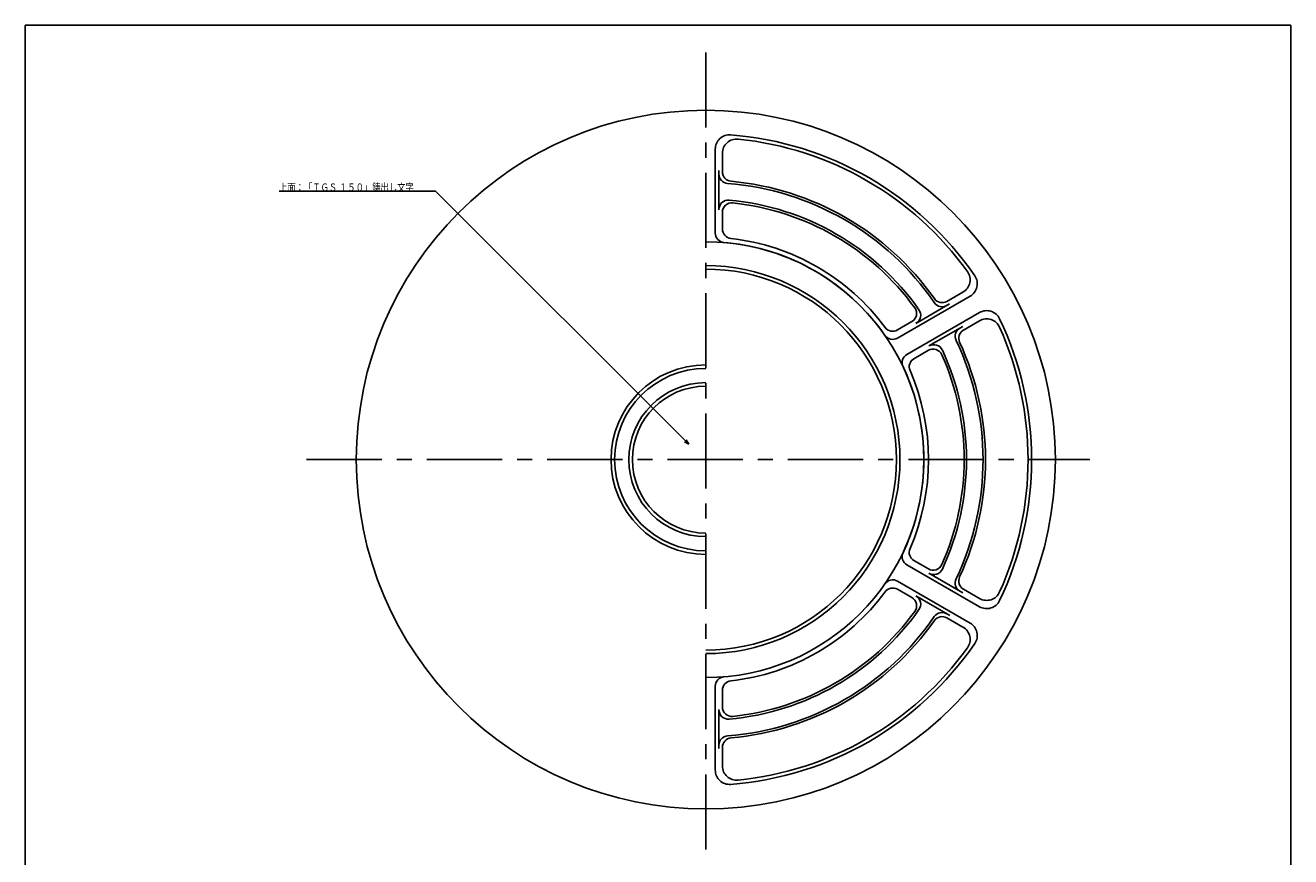
# Model space of a CAD drawing. Extents: x -2471 to 596, y -879 to -139.
# Drawn here: x 62 to 596, y -490 to -139 of the extents above; entities that cross this region are included whole.
import ezdxf

# ---------------------------------------------------------------- set-up
doc = ezdxf.new("R2010")
doc.units = 0
doc.linetypes.add('CENTER', pattern=[50.8, 31.75, -6.35, 6.35, -6.35])
doc.layers.get('0').update_dxf_attribs({"linetype": 'CONTINUOUS'})
doc.layers.add('1', color=7, linetype='CONTINUOUS')
doc.styles.add('DIMSTANDARD', font='MONOTXT.shx', dxfattribs={"width": 0.2, "bigfont": 'EXTFONT.shx'})
doc.styles.add('WinFont1', font='MS Mincho.ttf', dxfattribs={"width": 0.8})
doc.dimstyles.new('DIMSTYEX_1', dxfattribs={"dimtxt": 4, "dimasz": 2, "dimexe": 1, "dimexo": 1, "dimgap": 0, "dimtad": 3, "dimdec": 3, "dimdsep": 46, "dimtxsty": 'DIMSTANDARD', "dimcen": 0, "dimclrd": 3, "dimclre": 3, "dimclrt": 2, "dimadec": 3, "dimazin": 2, "dimtfac": 0.5, "dimtdec": 4, "dimtofl": 0, "dimtmove": 0, "dimatfit": 3, "dimldrblk": 'OPEN30', "dimfxl": 1, "dimtolj": 1, "dimtzin": 0, "dimlwd": -1, "dimlwe": -1, "dimarcsym": 0})

# ---------------------------------------------------------------- blocks, each defined once
blk = doc.blocks.new('_OPEN30')
at = {"color": 0, "linetype": 'BYBLOCK', "lineweight": -2}
for p, q in [((-1, 0.27), (0, 0)), ((0, 0), (-1, -0.27)), ((0, 0), (-1, 0))]:
    blk.add_line(p, q, dxfattribs=at)

msp = doc.modelspace()

# ---------------------------------------------------------------- linework, layer by layer
at = {"layer": '1', "color": 7, "linetype": 'CONTINUOUS'}
for p, q in [((61.848, -138.8808), (595.848, -138.8808)), ((61.848, -878.8808), (61.848, -138.8808)), ((595.848, -138.8808), (595.848, -878.8808)), ((353.032, -191.1445), (353.032, -226.5977)), ((356.032, -192.9154), (356.032, -200.7607)), ((354.532, -200.2104), (354.532, -216.7384)), ((356.032, -217.8415), (356.032, -224.8831)), ((460.5846, -253.24), (429.8813, -270.9666)), ((457.551, -251.5274), (450.7568, -255.45)), ((464.5846, -260.1682), (433.8813, -277.8948)), ((451.9231, -256.5087), (437.6696, -264.7379)), ((435.9643, -263.9905), (429.8662, -267.5112)), ((457.4833, -266.0002), (443.1696, -274.2642)), ((464.551, -263.6517), (457.7568, -267.5744)), ((442.9643, -276.1148), (436.8662, -279.6356)), ((464.5846, -384.3593), (433.8813, -366.6327)), ((442.9643, -368.4127), (436.8662, -364.8919)), ((460.5846, -391.2875), (429.8813, -373.5609)), ((457.4231, -378.4925), (443.1696, -370.2633)), ((435.9643, -380.537), (429.8662, -377.0163)), ((464.551, -380.8758), (457.7568, -376.9531)), ((451.9833, -388.0536), (437.6696, -379.7896)), ((457.551, -393.0001), (450.7568, -389.0775)), ((353.032, -453.383), (353.032, -417.9298)), ((356.032, -426.686), (356.032, -419.6444)), ((354.532, -444.2476), (354.532, -427.7891)), ((356.032, -451.6121), (356.032, -443.7668))]:
    msp.add_line(p, q, dxfattribs=at)
at = {"layer": '1', "color": 7, "linetype": 'CENTER'}
for p, q in [((349.032, -486.8838), (349.032, -148.2867)), ((180.4943, -322.2637), (511.0296, -322.2637))]:
    msp.add_line(p, q, dxfattribs=at)
at = {"layer": '1', "color": 7, "linetype": 'CONTINUOUS'}
for centre, radius, start, end in [((349.032, -322.2637), 147.5, 90, -90), ((349.032, -322.2637), 147.5, -90, 90), ((359.032, -191.1445), 6, 85.638696, 180), ((349.032, -322.2637), 137.5, 34.361304, 85.638696), ((362.032, -192.9154), 6, 84.26083, 180), ((349.032, -322.2637), 136, 35.73917, 84.26083), ((358.532, -201.6373), 4, 180, -94.503063), ((360.032, -200.7607), 4, 180, -95.173038), ((349.032, -322.2637), 117, 34.503063, 85.496937), ((349.032, -322.2637), 118, 35.173038, 84.826962), ((358.532, -216.6903), 4, 84.858102, 180), ((349.032, -322.2637), 110, 35.141898, 84.858102), ((360.032, -217.8415), 4, 83.986551, 180), ((349.032, -322.2637), 109, 36.013449, 83.986551), ((357.032, -226.5977), 4, 180, -94.780192), ((360.032, -224.8831), 4, 180, -96.44474), ((349.032, -322.2637), 94, 36.44474, 83.55526), ((349.032, -322.2637), 92, -90, 90), ((349.032, -322.2637), 92, 34.780192, 85.219808), ((349.032, -322.2637), 81.915, -90, 90), ((349.032, -322.2637), 80.436, -90, 90), ((454.551, -246.3312), 6, -60, 35.73917), ((457.5846, -248.0439), 6, -60, 34.361304), ((448.7476, -253.7233), 4, -145.496937, -60), ((448.7568, -251.9859), 4, -144.826962, -60), ((433.9643, -260.5264), 4, -60, 36.013449), ((435.7113, -261.2498), 4, -60, 35.141898), ((467.5846, -265.3644), 6, 25.638696, 120), ((427.8662, -264.0471), 4, -143.55526, -60), ((458.2476, -270.1777), 4, 120, -154.503063), ((467.551, -268.8479), 6, 24.26083, 120), ((349.032, -322.2637), 137.5, -25.638696, 25.638696), ((349.032, -322.2637), 136, -24.26083, 24.26083), ((427.8813, -267.5025), 4, -145.219808, -60), ((349.032, -322.2637), 117, -25.496937, 25.496937), ((459.7568, -271.0385), 4, 120, -155.173038), ((444.9643, -279.5789), 4, 23.986551, 120), ((445.2113, -277.7043), 4, 24.858102, 120), ((349.032, -322.2637), 110, -24.858102, 24.858102), ((349.032, -322.2637), 118, -24.826962, 24.826962), ((349.032, -322.2637), 40, 90, -90), ((349.032, -322.2637), 40, 90, -90), ((435.8813, -281.3589), 4, 120, -154.780192), ((438.8662, -283.0997), 4, 120, -156.44474), ((349.032, -322.2637), 109, -23.986551, 23.986551), ((349.032, -322.2637), 38.5, 90, -90), ((349.032, -322.2637), 92, -25.219808, 25.219808), ((349.032, -322.2637), 94, -23.55526, 23.55526), ((349.032, -322.2637), 32.5, 90, -90), ((349.032, -322.2637), 31, 90, -90), ((435.8813, -363.1686), 4, 154.780192, -120), ((438.8662, -361.4278), 4, 156.44474, -120), ((444.9643, -364.9486), 4, -120, -23.986551), ((427.8813, -377.025), 4, 60, 145.219808), ((445.2113, -366.8232), 4, -120, -24.858102), ((458.2476, -374.3497), 4, 154.503063, -120), ((459.7568, -373.489), 4, 155.173038, -120), ((349.032, -322.2637), 94, -83.55526, -36.44474), ((427.8662, -380.4804), 4, 60, 143.55526), ((467.551, -375.6796), 6, -120, -24.26083), ((433.9643, -384.0011), 4, -36.013449, 60), ((435.7113, -383.2777), 4, -35.141898, 60), ((467.5846, -379.1631), 6, -120, -25.638696), ((349.032, -322.2637), 117, -85.496937, -34.503063), ((349.032, -322.2637), 110, -84.858102, -35.141898), ((349.032, -322.2637), 109, -83.986551, -36.013449), ((448.7476, -390.8042), 4, 60, 145.496937), ((448.7568, -392.5416), 4, 60, 144.826962), ((349.032, -322.2637), 118, -84.826962, -35.173038), ((454.551, -398.1963), 6, -35.73917, 60), ((457.5846, -396.4836), 6, -34.361304, 60), ((349.032, -322.2637), 137.5, -85.638696, -34.361304), ((349.032, -322.2637), 136, -84.26083, -35.73917), ((357.032, -417.9298), 4, 94.780192, 180), ((360.032, -419.6444), 4, 96.44474, 180), ((360.032, -426.686), 4, 180, -83.986551), ((358.532, -427.8372), 4, 180, -84.858102), ((358.532, -442.8902), 4, 94.503063, 180), ((360.032, -443.7668), 4, 95.173038, 180), ((359.032, -453.383), 6, 180, -85.638696), ((362.032, -451.6121), 6, 180, -84.26083)]:
    msp.add_arc(centre, radius, start, end, dxfattribs=at)

# ---------------------------------------------------------------- texts
at = {"layer": '1', "color": 2, "linetype": 'CONTINUOUS', "style": 'WinFont1', "width": 0.8}
msp.add_text('上面：「ＩＧＳ １５０」鋳出し文字', height=3.211264, dxfattribs=at).set_placement((168.9225, -208.8711))

# ---------------------------------------------------------------- leaders
at = {"layer": '1', "color": 3, "linetype": 'CONTINUOUS'}
msp.add_leader([(341.8151, -315.7637), (234.9225, -208.8711), (168.9225, -208.8711)], dimstyle='DIMSTYEX_1', dxfattribs=at)

doc.saveas('drawing.dxf')
